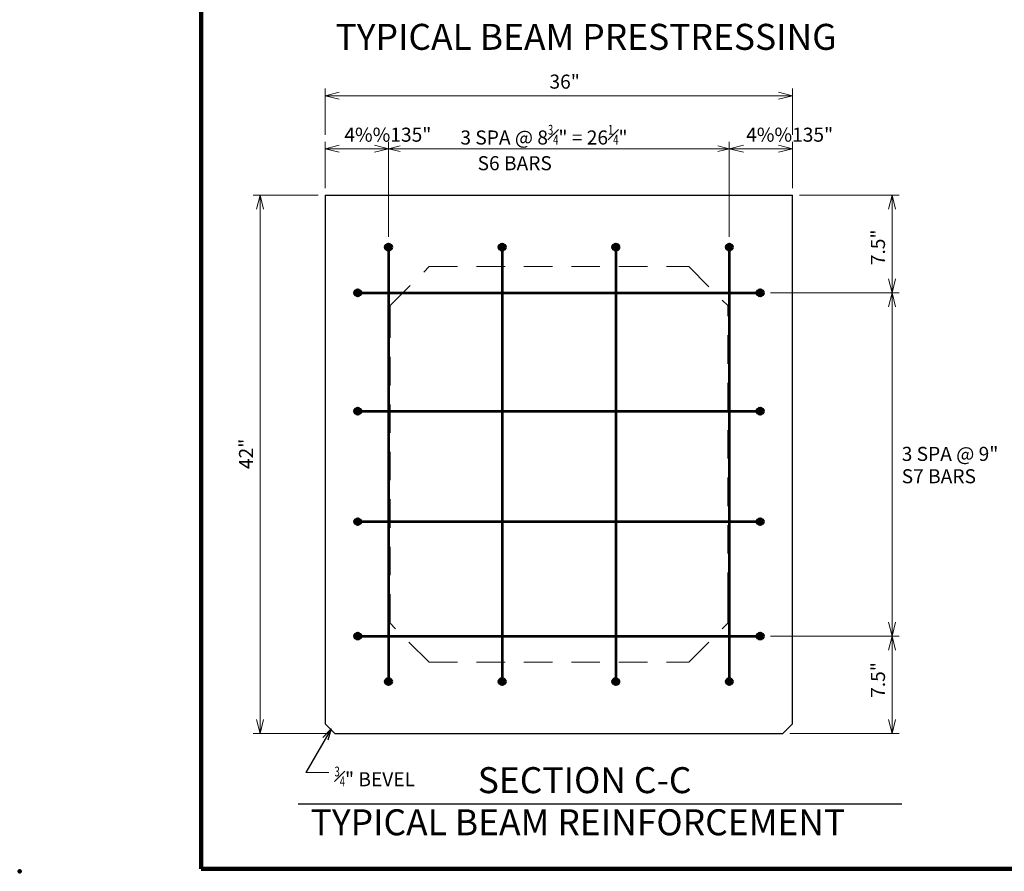
# Model space of a CAD drawing. Units: inches. Extents: x 66746 to 73097, y -18500 to -14463.
# Drawn here: x 66746 to 68286, y -18499 to -17166 of the extents above; entities that cross this region are included whole.
import ezdxf
from ezdxf.enums import TextEntityAlignment as Align

# ---------------------------------------------------------------- set-up
doc = ezdxf.new("R2010")
doc.units = ezdxf.units.IN
doc.header["$MEASUREMENT"] = 0
doc.linetypes.add('DGN Style 2', pattern=[74.236488, 44.541893, -29.694595])
doc.layers.get('0').update_dxf_attribs({"color": 254})
for name, color, linetype, lineweight in [('Level 1', 254, 'Continuous', 0), ('Level 14', 254, 'Continuous', 0), ('Level 59', 254, 'Continuous', 0), ('Level 6', 254, 'Continuous', 0), ('Level 63', 254, 'Continuous', 0)]:
    doc.layers.add(name, color=color, linetype=linetype, lineweight=lineweight)
doc.styles.add('Style-ITALIC_WORKING', font='ITALIC_WORKING.shx')
doc.styles.add('Style-SWISS_722_BOLD', font='SWISS_722_BOLD.shx')
doc.dimstyles.get("Standard").update_dxf_attribs({"dimtxt": 0.18, "dimasz": 0.18, "dimexe": 0.18, "dimexo": 0.0625, "dimgap": 0.09, "dimtad": 0, "dimtih": 1, "dimtoh": 1, "dimdec": 4, "dimzin": 0, "dimdsep": 46, "dimtxsty": 'Standard', "dimcen": 0.09, "dimadec": 0, "dimazin": 0, "dimtfac": 1, "dimtdec": 4, "dimtofl": 0, "dimtmove": 0, "dimatfit": 3, "dimfxl": 1, "dimtolj": 1, "dimtzin": 0, "dimarcsym": 0})

# ---------------------------------------------------------------- blocks, each defined once
blk = doc.blocks.new('*D58')
at = {"layer": 'Defpoints'}
for p in [(67281.885325, -17368.447), (67323.128561, -17368.447), (67224.095561, -17441.219), (67323.128561, -17517.417)]:
    blk.add_point(p, dxfattribs=at)
at = {"layer": 'Level 1', "color": 2, "linetype": 'Continuous', "lineweight": 0}
for p, q in [((67224.095561, -17430.219), (67224.095561, -17357.447)), ((67323.128561, -17506.417), (67323.128561, -17357.447)), ((67224.095561, -17368.447), (67323.128561, -17368.447))]:
    blk.add_line(p, q, dxfattribs=at)
at = {"layer": 'Level 1', "color": 2, "linetype": 'Continuous', "lineweight": 0, "flags": 128}
for points in [[(67246.095561, -17373.947), (67224.095561, -17368.447), (67246.095561, -17362.947)], [(67301.128561, -17362.947), (67323.128561, -17368.447), (67301.128561, -17373.947)]]:
    blk.add_lwpolyline(points, dxfattribs=at)
at = {"layer": 'Level 1', "color": 2, "linetype": 'Continuous', "lineweight": 30, "style": 'Style-ITALIC_WORKING'}
blk.add_text('4%%135"', height=22, dxfattribs=at).set_placement((67253.995561, -17346.447), align=Align.MIDDLE_LEFT)
blk = doc.blocks.new('TerminatorOpen_0.5')
at = {"color": 0, "linetype": 'ByBlock', "lineweight": -2}
for q in [(-1, 0.25), (-1, 0), (-1, -0.25)]:
    blk.add_line((0, 0), q, dxfattribs=at)
blk = doc.blocks.new('*D59')
at = {"layer": 'Defpoints'}
for p in [(67910.472325, -17368.447), (67955.276561, -17368.447), (67955.276561, -17441.219), (67856.284561, -17517.417)]:
    blk.add_point(p, dxfattribs=at)
at = {"layer": 'Level 1', "color": 2, "linetype": 'Continuous', "lineweight": 0}
for p, q in [((67856.284561, -17506.417), (67856.284561, -17357.447)), ((67955.276561, -17430.219), (67955.276561, -17357.447)), ((67856.284561, -17368.447), (67955.276561, -17368.447))]:
    blk.add_line(p, q, dxfattribs=at)
at = {"layer": 'Level 1', "color": 2, "linetype": 'Continuous', "lineweight": 0, "flags": 128}
for points in [[(67878.284561, -17373.947), (67856.284561, -17368.447), (67878.284561, -17362.947)], [(67933.276561, -17362.947), (67955.276561, -17368.447), (67933.276561, -17373.947)]]:
    blk.add_lwpolyline(points, dxfattribs=at)
at = {"layer": 'Level 1', "color": 2, "linetype": 'Continuous', "lineweight": 30, "style": 'Style-ITALIC_WORKING'}
blk.add_text('4%%135"', height=22, dxfattribs=at).set_placement((67882.582561, -17346.447), align=Align.MIDDLE_LEFT)
blk = doc.blocks.new('*D60')
at = {"layer": 'Defpoints'}
for p in [(67323.128561, -17357.447), (67856.284561, -17357.447), (67502.321561, -17368.447), (67856.284561, -17368.447)]:
    blk.add_point(p, dxfattribs=at)
at = {"layer": 'Level 1', "color": 2, "linetype": 'Continuous', "lineweight": 0}
blk.add_line((67323.128561, -17368.447), (67856.284561, -17368.447), dxfattribs=at)
at = {"layer": 'Level 1', "color": 2, "linetype": 'Continuous', "lineweight": 0, "flags": 128}
for points in [[(67341.128561, -17372.947), (67323.128561, -17368.447), (67341.128561, -17363.947)], [(67838.284561, -17363.947), (67856.284561, -17368.447), (67838.284561, -17372.947)]]:
    blk.add_lwpolyline(points, dxfattribs=at)
blk = doc.blocks.new('*D61')
at = {"layer": 'Defpoints'}
for p in [(67909.577561, -18131.075), (68110.845561, -18204.333827), (67940.033561, -18283.679), (68110.845561, -18283.679)]:
    blk.add_point(p, dxfattribs=at)
at = {"layer": 'Level 1', "color": 2, "linetype": 'Continuous', "lineweight": 0}
for p, q in [((67920.577561, -18131.075), (68121.845561, -18131.075)), ((68110.845561, -18131.075), (68110.845561, -18283.679)), ((67951.033561, -18283.679), (68121.845561, -18283.679))]:
    blk.add_line(p, q, dxfattribs=at)
at = {"layer": 'Level 1', "color": 2, "linetype": 'Continuous', "lineweight": 0, "flags": 128}
for points in [[(68105.345561, -18153.075), (68110.845561, -18131.075), (68116.345561, -18153.075)], [(68116.345561, -18261.679), (68110.845561, -18283.679), (68105.345561, -18261.679)]]:
    blk.add_lwpolyline(points, dxfattribs=at)
at = {"layer": 'Level 1', "color": 2, "linetype": 'Continuous', "lineweight": 30, "style": 'Style-ITALIC_WORKING'}
blk.add_text('7.5"', height=22, rotation=90, dxfattribs=at).set_placement((68088.845561, -18227.719654), align=Align.MIDDLE_LEFT)
blk = doc.blocks.new('*D62')
at = {"layer": 'Defpoints'}
for p in [(68121.845561, -17593.829), (68110.845561, -17777.638333), (68110.845561, -18131.075), (68121.845561, -18131.075)]:
    blk.add_point(p, dxfattribs=at)
at = {"layer": 'Level 1', "color": 2, "linetype": 'Continuous', "lineweight": 0}
blk.add_line((68110.845561, -17593.829), (68110.845561, -18131.075), dxfattribs=at)
at = {"layer": 'Level 1', "color": 2, "linetype": 'Continuous', "lineweight": 0, "flags": 128}
for points in [[(68105.345561, -17615.829), (68110.845561, -17593.829), (68116.345561, -17615.829)], [(68116.345561, -18109.075), (68110.845561, -18131.075), (68105.345561, -18109.075)]]:
    blk.add_lwpolyline(points, dxfattribs=at)
blk = doc.blocks.new('*D63')
at = {"layer": 'Defpoints'}
for p in [(67596.363876, -17285.405), (67955.276561, -17285.405), (67224.095561, -17357.447), (67955.276561, -17357.447)]:
    blk.add_point(p, dxfattribs=at)
at = {"layer": 'Level 1', "color": 2, "linetype": 'Continuous', "lineweight": 0}
for p, q in [((67224.095561, -17346.447), (67224.095561, -17274.405)), ((67955.276561, -17346.447), (67955.276561, -17274.405)), ((67224.095561, -17285.405), (67955.276561, -17285.405))]:
    blk.add_line(p, q, dxfattribs=at)
at = {"layer": 'Level 1', "color": 2, "linetype": 'Continuous', "lineweight": 0, "flags": 128}
for points in [[(67246.095561, -17290.905), (67224.095561, -17285.405), (67246.095561, -17279.905)], [(67933.276561, -17279.905), (67955.276561, -17285.405), (67933.276561, -17290.905)]]:
    blk.add_lwpolyline(points, dxfattribs=at)
at = {"layer": 'Level 1', "color": 2, "linetype": 'Continuous', "lineweight": 30, "style": 'Style-ITALIC_WORKING'}
blk.add_text('36"', height=22, dxfattribs=at).set_placement((67574.883561, -17263.405), align=Align.MIDDLE_LEFT)
blk = doc.blocks.new('*D64')
at = {"layer": 'Defpoints'}
for p in [(67224.095561, -17441.219), (67122.178561, -17848.470087), (67122.178561, -18283.679), (67239.319561, -18283.679)]:
    blk.add_point(p, dxfattribs=at)
at = {"layer": 'Level 1', "color": 2, "linetype": 'Continuous', "lineweight": 0}
for p, q in [((67213.095561, -17441.219), (67111.178561, -17441.219)), ((67122.178561, -17441.219), (67122.178561, -18283.679)), ((67228.319561, -18283.679), (67111.178561, -18283.679))]:
    blk.add_line(p, q, dxfattribs=at)
at = {"layer": 'Level 1', "color": 2, "linetype": 'Continuous', "lineweight": 0, "flags": 128}
for points in [[(67116.678561, -17463.219), (67122.178561, -17441.219), (67127.678561, -17463.219)], [(67127.678561, -18261.679), (67122.178561, -18283.679), (67116.678561, -18261.679)]]:
    blk.add_lwpolyline(points, dxfattribs=at)
at = {"layer": 'Level 1', "color": 2, "linetype": 'Continuous', "lineweight": 30, "style": 'Style-ITALIC_WORKING'}
blk.add_text('42"', height=22, rotation=90, dxfattribs=at).set_placement((67100.178561, -17869.777173), align=Align.MIDDLE_LEFT)
blk = doc.blocks.new('*D66')
at = {"layer": 'Defpoints'}
for p in [(67955.276561, -17441.219), (68110.845561, -17527.262827), (67909.577561, -17593.829), (68110.845561, -17593.829)]:
    blk.add_point(p, dxfattribs=at)
at = {"layer": 'Level 1', "color": 2, "linetype": 'Continuous', "lineweight": 0}
for p, q in [((67966.276561, -17441.219), (68121.845561, -17441.219)), ((68110.845561, -17441.219), (68110.845561, -17593.829)), ((67920.577561, -17593.829), (68121.845561, -17593.829))]:
    blk.add_line(p, q, dxfattribs=at)
at = {"layer": 'Level 1', "color": 2, "linetype": 'Continuous', "lineweight": 0, "flags": 128}
for points in [[(68105.345561, -17463.219), (68110.845561, -17441.219), (68116.345561, -17463.219)], [(68116.345561, -17571.829), (68110.845561, -17593.829), (68105.345561, -17571.829)]]:
    blk.add_lwpolyline(points, dxfattribs=at)
at = {"layer": 'Level 1', "color": 2, "linetype": 'Continuous', "lineweight": 30, "style": 'Style-ITALIC_WORKING'}
blk.add_text('7.5"', height=22, rotation=90, dxfattribs=at).set_placement((68088.845561, -17550.648654), align=Align.MIDDLE_LEFT)

msp = doc.modelspace()

# ---------------------------------------------------------------- hatches: boundary and pattern name
at = {"layer": 'Level 6', "linetype": 'Continuous', "lineweight": 53}
h = msp.add_hatch(color=254, dxfattribs=at)
edge = h.paths.add_edge_path()
edge.add_arc((67323.128561, -17522.5), 5.082698, 0, 360)
h = msp.add_hatch(color=254, dxfattribs=at)
edge = h.paths.add_edge_path()
edge.add_arc((67500.836561, -17522.5), 5.082698, 0, 360)
h = msp.add_hatch(color=254, dxfattribs=at)
edge = h.paths.add_edge_path()
edge.add_arc((67678.544561, -17522.5), 5.082698, 0, 360)
h = msp.add_hatch(color=254, dxfattribs=at)
edge = h.paths.add_edge_path()
edge.add_arc((67856.284561, -17522.5), 5.082698, 0, 360)
h = msp.add_hatch(color=254, dxfattribs=at)
edge = h.paths.add_edge_path()
edge.add_arc((67274.877561, -17593.829), 5.082698, 0, 360)
h = msp.add_hatch(color=254, dxfattribs=at)
edge = h.paths.add_edge_path()
edge.add_arc((67904.494561, -17593.829), 5.082698, 0, 360)
h = msp.add_hatch(color=254, dxfattribs=at)
edge = h.paths.add_edge_path()
edge.add_arc((67274.877561, -17779.089), 5.082698, 0, 360)
h = msp.add_hatch(color=254, dxfattribs=at)
edge = h.paths.add_edge_path()
edge.add_arc((67904.494561, -17779.089), 5.082698, 0, 360)
h = msp.add_hatch(color=254, dxfattribs=at)
edge = h.paths.add_edge_path()
edge.add_arc((67274.877561, -17952.021), 5.082698, 0, 360)
h = msp.add_hatch(color=254, dxfattribs=at)
edge = h.paths.add_edge_path()
edge.add_arc((67904.494561, -17952.021), 5.082698, 0, 360)
h = msp.add_hatch(color=254, dxfattribs=at)
edge = h.paths.add_edge_path()
edge.add_arc((67274.877561, -18131.075), 5.082698, 0, 360)
h = msp.add_hatch(color=254, dxfattribs=at)
edge = h.paths.add_edge_path()
edge.add_arc((67904.494561, -18131.075), 5.082698, 0, 360)
h = msp.add_hatch(color=254, dxfattribs=at)
edge = h.paths.add_edge_path()
edge.add_arc((67323.128561, -18202.398), 5.082698, 0, 360)
h = msp.add_hatch(color=254, dxfattribs=at)
edge = h.paths.add_edge_path()
edge.add_arc((67500.836561, -18202.398), 5.082698, 0, 360)
h = msp.add_hatch(color=254, dxfattribs=at)
edge = h.paths.add_edge_path()
edge.add_arc((67678.544561, -18202.398), 5.082698, 0, 360)
h = msp.add_hatch(color=254, dxfattribs=at)
edge = h.paths.add_edge_path()
edge.add_arc((67856.284561, -18202.398), 5.082698, 0, 360)

# ---------------------------------------------------------------- linework, layer by layer
at = {"layer": 'Level 1', "color": 100, "linetype": 'Continuous', "lineweight": 30}
for p, q in [((67224.095561, -17441.219), (67955.276561, -17441.219)), ((67224.095561, -17441.219), (67224.095561, -17620.001)), ((67955.276561, -17620.001), (67955.276561, -17441.219)), ((67224.095561, -17620.001), (67224.095561, -18076.083)), ((67955.276561, -18076.083), (67955.276561, -17620.001)), ((67224.095561, -18076.083), (67224.095561, -18106.229)), ((67955.276561, -18106.229), (67955.276561, -18076.083)), ((67224.095561, -18106.229), (67224.095561, -18268.496)), ((67955.276561, -18268.496), (67955.276561, -18106.229)), ((67224.095561, -18268.496), (67239.319561, -18283.679)), ((67940.033561, -18283.679), (67955.276561, -18268.496)), ((67239.319561, -18283.679), (67940.033561, -18283.679))]:
    msp.add_line(p, q, dxfattribs=at)
at = {"layer": 'Level 1', "color": 1, "linetype": 'DGN Style 2', "lineweight": 13}
for p, q in [((67325.671561, -17613.843), (67386.584561, -17552.93)), ((67325.671561, -17613.843), (67386.584561, -17552.93)), ((67386.584561, -17552.93), (67792.787561, -17552.93)), ((67792.787561, -17552.93), (67853.741561, -17613.843)), ((67325.671561, -17613.843), (67325.671561, -17620.001)), ((67325.671561, -17620.001), (67325.671561, -18076.083)), ((67853.741561, -17620.001), (67853.741561, -17613.843)), ((67853.741561, -18076.083), (67853.741561, -17620.001)), ((67325.671561, -18076.083), (67325.671561, -18106.229)), ((67853.741561, -18106.229), (67853.741561, -18076.083)), ((67325.671561, -18106.229), (67325.671561, -18111.075)), ((67386.584561, -18171.988), (67325.671561, -18111.075)), ((67792.787561, -18171.988), (67853.741561, -18111.075)), ((67853.741561, -18111.075), (67853.741561, -18106.229)), ((67386.584561, -18171.988), (67792.787561, -18171.988))]:
    msp.add_line(p, q, dxfattribs=at)
at = {"layer": 'Level 1', "color": 2, "linetype": 'Continuous', "lineweight": 13}
msp.add_line((67746.007561, -18283.679), (67746.007561, -18283.679), dxfattribs=at)
at = {"layer": 'Level 1', "color": 2, "linetype": 'Continuous', "lineweight": 0}
msp.add_line((67229.662561, -18344.308), (67193.662561, -18344.308), dxfattribs=at)
at = {"layer": 'Level 1', "color": 2, "linetype": 'Continuous', "lineweight": 30}
msp.add_line((67181.842561, -18393.386), (68126.350561, -18393.386), dxfattribs=at)
at = {"layer": 'Level 14', "color": 150, "linetype": 'Continuous', "lineweight": 106}
for p in [(67030.070561, -14482.372), (73078.134561, -18495.364)]:
    msp.add_line(p, (67029.766561, -18495.188), dxfattribs=at)
at = {"layer": 'Level 6', "color": 30, "linetype": 'Continuous', "lineweight": 53}
for p, q in [((67323.128561, -17522.5), (67323.128561, -18202.398)), ((67500.836561, -17522.5), (67500.836561, -18202.398)), ((67678.544561, -17522.5), (67678.544561, -18202.398)), ((67856.284561, -17522.5), (67856.284561, -18202.398)), ((67274.877561, -17593.829), (67904.494561, -17593.829)), ((67274.877561, -17779.089), (67904.494561, -17779.089)), ((67274.877561, -17952.021), (67904.494561, -17952.021)), ((67274.877561, -18131.075), (67904.494561, -18131.075))]:
    msp.add_line(p, q, dxfattribs=at)
for centre in [(67323.128561, -17522.5), (67500.836561, -17522.5), (67678.544561, -17522.5), (67856.284561, -17522.5), (67274.877561, -17593.829), (67904.494561, -17593.829), (67274.877561, -17779.089), (67904.494561, -17779.089), (67274.877561, -17952.021), (67904.494561, -17952.021), (67274.877561, -18131.075), (67904.494561, -18131.075), (67323.128561, -18202.398), (67500.836561, -18202.398), (67678.544561, -18202.398), (67856.284561, -18202.398)]:
    msp.add_circle(centre, 5.082698, dxfattribs=at)
at = {"layer": 'Level 63', "color": 2, "linetype": 'Continuous', "lineweight": 140}
msp.add_point((66746.086561, -18499.188), dxfattribs=at)

# ---------------------------------------------------------------- texts
at = {"layer": 'Level 1', "color": 150, "linetype": 'Continuous', "lineweight": 53, "style": 'Style-SWISS_722_BOLD'}
for s, height, p in [('TYPICAL BEAM PRESTRESSING', 40.664274, (67240.158561, -17213.678)), ('SECTION C-C', 40.663998, (67462.705561, -18376.89)), ('TYPICAL BEAM REINFORCEMENT', 40.664274, (67201.143561, -18442.79))]:
    msp.add_text(s, height=height, dxfattribs=at).set_placement(p)
at = {"layer": 'Level 1', "color": 2, "linetype": 'Continuous', "lineweight": 30, "insert": (67238.662561, -18335.308), "char_height": 22.000002, "attachment_point": 1, "line_spacing_factor": 0.954545, "style": 'Style-ITALIC_WORKING'}
msp.add_mtext('{\\T1.0;\\W0.7x;\\H0.7x;\\S3#4;}" BEVEL', dxfattribs=at)
at = {"layer": 'Level 59', "color": 2, "linetype": 'Continuous', "lineweight": 30, "char_height": 22.000002, "attachment_point": 7, "line_spacing_factor": 0.954545, "style": 'Style-ITALIC_WORKING'}
for s, insert in [('3 SPA @ 8{\\T1.0;\\W0.7x;\\H0.7x;\\S3#4;}" = 26{\\T1.0;\\W0.7x;\\H0.7x;\\S1#4;}"\\P    S6 BARS', (67435.555561, -17402.064764)), ('3 SPA @ 9"\\PS7 BARS', (68125.968561, -17898.834764))]:
    msp.add_mtext(s, dxfattribs=dict(at, insert=insert))

# ---------------------------------------------------------------- dimensions: what is measured, and where the dimension line sits
at = {"layer": 'Level 1', "color": 2, "linetype": 'Continuous', "lineweight": 0}
for base, p1, p2, text, override, picture, middle in [((67955.276561, -17285.405), (67224.095561, -17357.447), (67955.276561, -17357.447), '36"', {"dimtxt": 22, "dimasz": 22, "dimexe": 11, "dimexo": 11, "dimgap": 11, "dimtad": 1, "dimtih": 0, "dimtoh": 0, "dimzin": 15, "dimlunit": 4, "dimtxsty": 'Style-ITALIC_WORKING', "dimblk": 'TerminatorOpen_0.5', "dimclre": 2, "dimtolj": 0, "dimtzin": 15, "dimlwe": 0}, '*D63', (67596.363876, -17285.405)), ((67323.128561, -17368.447), (67224.095561, -17441.219), (67323.128561, -17517.417), '4{\\T1.0;\\W0.7x;\\H0.7x;\\S7#8;}"', {"dimtxt": 22, "dimasz": 22, "dimexe": 11, "dimexo": 11, "dimgap": 11, "dimtad": 1, "dimtih": 0, "dimtoh": 0, "dimzin": 15, "dimlunit": 4, "dimtxsty": 'Style-ITALIC_WORKING', "dimblk": 'TerminatorOpen_0.5', "dimclre": 2, "dimtolj": 0, "dimtzin": 15, "dimlwe": 0}, '*D58', (67281.885325, -17368.447)), ((67955.276561, -17368.447), (67856.284561, -17517.417), (67955.276561, -17441.219), '4{\\T1.0;\\W0.7x;\\H0.7x;\\S7#8;}"', {"dimtxt": 22, "dimasz": 22, "dimexe": 11, "dimexo": 11, "dimgap": 11, "dimtad": 1, "dimtih": 0, "dimtoh": 0, "dimzin": 15, "dimlunit": 4, "dimtxsty": 'Style-ITALIC_WORKING', "dimblk": 'TerminatorOpen_0.5', "dimclre": 2, "dimtolj": 0, "dimtzin": 15, "dimlwe": 0}, '*D59', (67910.472325, -17368.447)), ((67856.284561, -17368.447), (67323.128561, -17357.447), (67856.284561, -17357.447), ' ', {"dimtxt": 18, "dimasz": 18, "dimexe": 9, "dimexo": 9, "dimgap": 9, "dimtad": 1, "dimtih": 0, "dimtoh": 0, "dimzin": 15, "dimlunit": 4, "dimtxsty": 'Style-ITALIC_WORKING', "dimblk": 'TerminatorOpen_0.5', "dimse1": 1, "dimse2": 1, "dimclrt": 100, "dimtolj": 0, "dimtzin": 15}, '*D60', (67502.321561, -17368.447))]:
    dim = msp.add_linear_dim(base=base, p1=p1, p2=p2, text=text, dimstyle='Standard', override=override, dxfattribs=at)
    dim.commit()
    dim.dimension.update_dxf_attribs({"geometry": picture, "text_midpoint": middle, "dimtype": 128})
for base, p1, p2, text, override, picture, middle in [((67122.178561, -18283.679), (67224.095561, -17441.219), (67239.319561, -18283.679), '42"', {"dimtxt": 22, "dimasz": 22, "dimexe": 11, "dimexo": 11, "dimgap": 11, "dimtad": 1, "dimtih": 0, "dimtoh": 0, "dimzin": 15, "dimlunit": 4, "dimtxsty": 'Style-ITALIC_WORKING', "dimblk": 'TerminatorOpen_0.5', "dimclre": 2, "dimtolj": 0, "dimtzin": 15, "dimlwe": 0}, '*D64', (67122.178561, -17848.470087)), ((68110.845561, -17593.829), (67955.276561, -17441.219), (67909.577561, -17593.829), '7.5"', {"dimtxt": 22, "dimasz": 22, "dimexe": 11, "dimexo": 11, "dimgap": 11, "dimtad": 1, "dimtih": 0, "dimtoh": 0, "dimzin": 15, "dimlunit": 4, "dimtxsty": 'Style-ITALIC_WORKING', "dimblk": 'TerminatorOpen_0.5', "dimclre": 2, "dimtolj": 0, "dimtzin": 15, "dimlwe": 0}, '*D66', (68110.845561, -17527.262827)), ((68110.845561, -18131.075), (68121.845561, -17593.829), (68121.845561, -18131.075), ' ', {"dimtxt": 22, "dimasz": 22, "dimexe": 11, "dimexo": 11, "dimgap": 11, "dimtad": 1, "dimtih": 0, "dimtoh": 0, "dimzin": 15, "dimlunit": 4, "dimtxsty": 'Style-ITALIC_WORKING', "dimblk": 'TerminatorOpen_0.5', "dimse1": 1, "dimse2": 1, "dimtolj": 0, "dimtzin": 15}, '*D62', (68110.845561, -17777.638333)), ((68110.845561, -18283.679), (67909.577561, -18131.075), (67940.033561, -18283.679), '7.5"', {"dimtxt": 22, "dimasz": 22, "dimexe": 11, "dimexo": 11, "dimgap": 11, "dimtad": 1, "dimtih": 0, "dimtoh": 0, "dimzin": 15, "dimlunit": 4, "dimtxsty": 'Style-ITALIC_WORKING', "dimblk": 'TerminatorOpen_0.5', "dimclre": 2, "dimtolj": 0, "dimtzin": 15, "dimlwe": 0}, '*D61', (68110.845561, -18204.333827))]:
    dim = msp.add_linear_dim(base=base, p1=p1, p2=p2, angle=270, text=text, dimstyle='Standard', override=override, dxfattribs=at)
    dim.commit()
    dim.dimension.update_dxf_attribs({"geometry": picture, "text_midpoint": middle, "dimtype": 128})

# ---------------------------------------------------------------- leaders
msp.add_leader([(67233.424561, -18276.33), (67193.662561, -18344.308)], dimstyle='Standard', override={"dimtxt": 18, "dimasz": 18, "dimgap": 0, "dimtad": 1, "dimtxsty": 'Style-ITALIC_WORKING', "dimldrblk": 'TerminatorOpen_0.5'}, dxfattribs=at)

doc.saveas('drawing.dxf')
